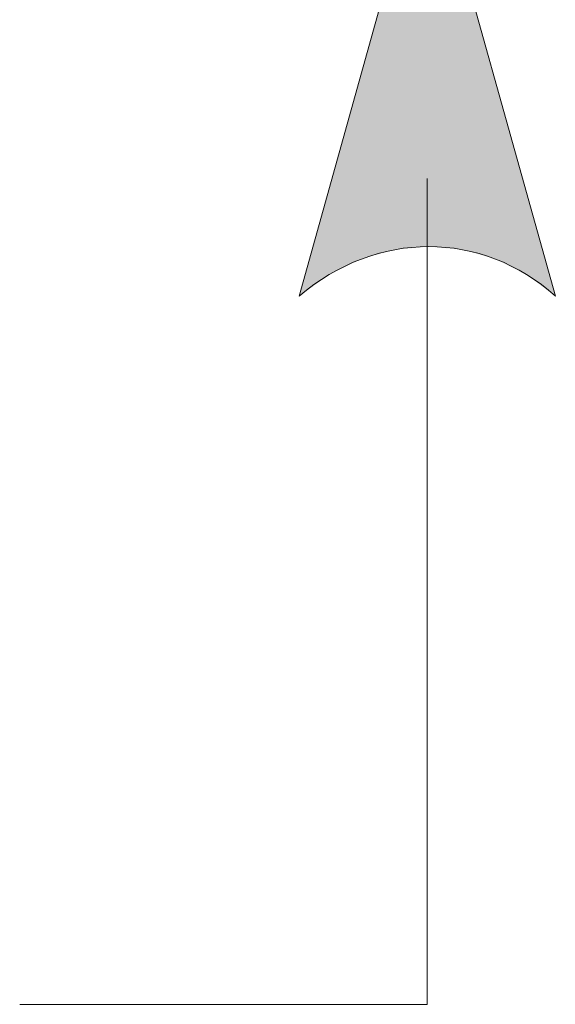
# Model space of a CAD drawing. Units: inches. Extents: x 6.06 to 9.42, y 3.98 to 6.39.
# Drawn here: x 8.21 to 8.28, y 4.08 to 4.22 of the extents above; entities that cross this region are included whole.
import ezdxf

# ---------------------------------------------------------------- set-up
doc = ezdxf.new("R2010")
doc.units = ezdxf.units.IN
doc.header["$MEASUREMENT"] = 0
doc.layers.add('drawing', color=7, linetype='Continuous')

# ---------------------------------------------------------------- blocks, each defined once
blk = doc.blocks.new('*U19')
at = {"layer": 'drawing', "color": 7}
for points in [[(8.26195, 4.18498), (8.25752, 4.22489), (8.26195, 4.24075)], [(8.26215, 4.185), (8.26215, 4.24004), (8.26676, 4.18458)], [(8.25752, 4.18458), (8.25297, 4.20858), (8.25752, 4.22489)], [(8.26676, 4.18458), (8.26676, 4.22352), (8.27124, 4.18331)], [(8.25297, 4.18331), (8.24859, 4.1929), (8.25297, 4.20858)], [(8.27124, 4.18331), (8.27124, 4.20748), (8.27548, 4.18119)], [(8.27548, 4.18119), (8.27548, 4.19225), (8.2794, 4.17823)]]:
    blk.add_solid(points, dxfattribs=at)
at = {"layer": 'drawing', "color": 7, "extrusion": (0, 0, -1)}
for points in [[(-8.26195, 4.18498), (-8.26195, 4.24075), (-8.26215, 4.185)], [(-8.26215, 4.185), (-8.26195, 4.24075), (-8.26215, 4.24004)], [(-8.26676, 4.18458), (-8.26215, 4.24004), (-8.26676, 4.22352)], [(-8.25752, 4.18458), (-8.25752, 4.22489), (-8.26195, 4.18498)], [(-8.27124, 4.18331), (-8.26676, 4.22352), (-8.27124, 4.20748)], [(-8.25297, 4.18331), (-8.25297, 4.20858), (-8.25752, 4.18458)], [(-8.27548, 4.18119), (-8.27124, 4.20748), (-8.27548, 4.19225)], [(-8.24859, 4.18119), (-8.24449, 4.17823), (-8.24859, 4.1929)], [(-8.24859, 4.18119), (-8.24859, 4.1929), (-8.25297, 4.18331)]]:
    blk.add_solid(points, dxfattribs=at)

msp = doc.modelspace()

# ---------------------------------------------------------------- linework, layer by layer
at = {"layer": 'drawing', "color": 7, "lineweight": 18}
msp.add_lwpolyline([(8.26195, 4.19426), (8.26195, 4.08184), (8.2064, 4.08184)], dxfattribs=at)
at = {"layer": 'drawing', "lineweight": 0}
msp.add_open_spline([(8.2794, 4.17823), (8.2695, 4.18726), (8.25496, 4.18726), (8.24449, 4.17823), (8.24449, 4.17823), (8.26195, 4.24075), (8.26195, 4.24075), (8.26195, 4.24075), (8.2794, 4.17823), (8.2794, 4.17823)], degree=3, knots=[0, 0, 0, 0, 1, 1, 1, 2, 2, 2, 3, 3, 3, 3], dxfattribs=at)

# ---------------------------------------------------------------- block references
at = {"layer": 'drawing', "color": 7}
msp.add_blockref('*U19', (0, 0), dxfattribs=at)

doc.saveas('drawing.dxf')
